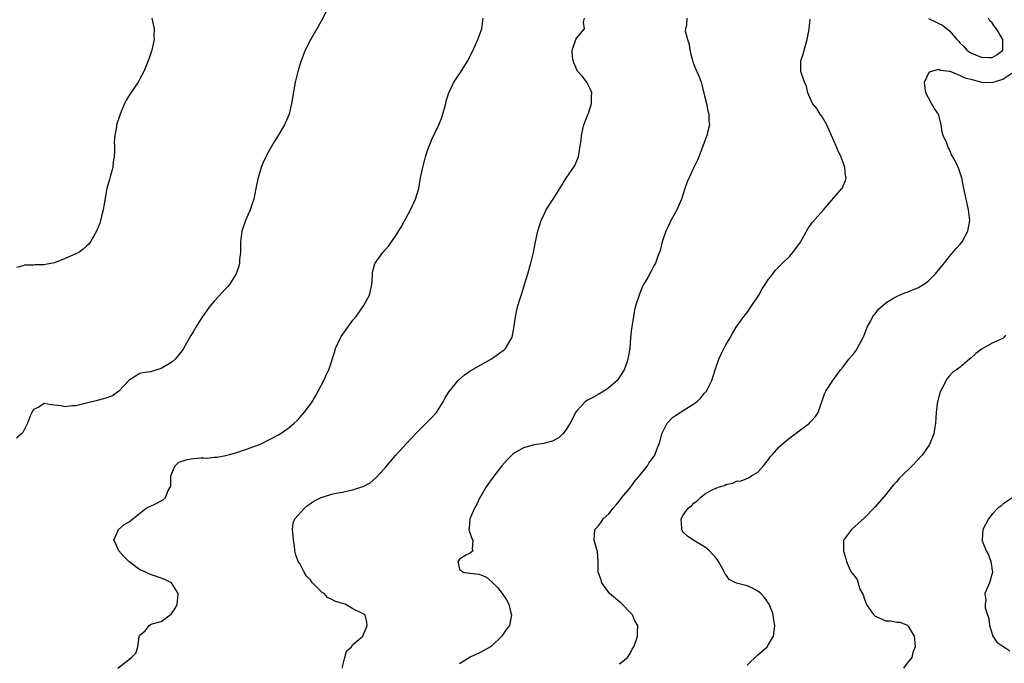
# Model space of a CAD drawing. Units: inches. Extents: x 2592000 to 2595000, y 1545000 to 1548000.
# Drawn here: x 2592844 to 2593029, y 1545928 to 1546049 of the extents above; entities that cross this region are included whole.
import ezdxf

# ---------------------------------------------------------------- set-up
doc = ezdxf.new("R2010")
doc.units = ezdxf.units.IN
doc.header["$MEASUREMENT"] = 0
doc.layers.add('LD25921545_2ft', color=43, linetype='Continuous')

msp = doc.modelspace()

# ---------------------------------------------------------------- linework, layer by layer
at = {"layer": 'LD25921545_2ft'}
for points, elevation in [([(2592901.89, 1546050.11), (2592901, 1546048.42), (2592900.21, 1546047), (2592899, 1546044.92), (2592898.04, 1546043), (2592897.25, 1546041), (2592897, 1546040.22), (2592896.65, 1546039), (2592896.17, 1546037), (2592895.46, 1546033), (2592894.99, 1546031), (2592894.16, 1546029), (2592892.97, 1546027), (2592892.19, 1546025.81), (2592891, 1546023.7), (2592890.62, 1546023), (2592890.11, 1546021.89), (2592889.78, 1546021), (2592889.16, 1546018.84), (2592888.78, 1546017), (2592888.36, 1546015), (2592888.03, 1546013.97), (2592887.7, 1546013), (2592886.81, 1546011), (2592886.11, 1546009), (2592885.87, 1546007), (2592885.86, 1546005), (2592885.72, 1546003.72), (2592885.68, 1546003), (2592885.56, 1546002.44), (2592885.05, 1546001), (2592883.79, 1545999), (2592883.43, 1545998.57), (2592883, 1545998.15), (2592882.47, 1545997.53), (2592881, 1545995.92), (2592880.19, 1545995), (2592879.68, 1545994.32), (2592879, 1545993.32), (2592878.85, 1545993.15), (2592878.75, 1545993), (2592877.52, 1545991), (2592877, 1545990.1), (2592876.56, 1545989.44), (2592876.34, 1545989), (2592875.46, 1545987.46), (2592875.12, 1545986.88), (2592874.26, 1545985.74), (2592873.61, 1545985), (2592873, 1545984.44), (2592871, 1545983.23), (2592869, 1545982.64), (2592867.55, 1545982.45), (2592867, 1545982.31), (2592866.17, 1545981.83), (2592865, 1545981.07), (2592863.02, 1545978.98), (2592861.88, 1545978.12), (2592860.42, 1545977.58), (2592859, 1545977.26), (2592858.8, 1545977.2), (2592857, 1545976.75), (2592856.7, 1545976.7), (2592855, 1545976.22), (2592854.24, 1545976.24), (2592853, 1545976.06), (2592852.23, 1545976.23), (2592851, 1545976.38), (2592850.39, 1545976.39), (2592849, 1545976.68), (2592848, 1545976), (2592847, 1545975.53), (2592846.69, 1545975), (2592846.46, 1545974.46), (2592845.88, 1545973), (2592845, 1545971.22), (2592844.79, 1545971), (2592843.84, 1545970.16)], 7146), ([(2592869.27, 1546049), (2592869.57, 1546047.57), (2592869.65, 1546047), (2592869.64, 1546045.64), (2592869.66, 1546045), (2592869.29, 1546043.29), (2592869.25, 1546043), (2592869.2, 1546042.8), (2592868.7, 1546041.3), (2592867.73, 1546039), (2592867, 1546037.6), (2592866.66, 1546037), (2592865.17, 1546034.83), (2592864.41, 1546033.59), (2592864.11, 1546033), (2592863.27, 1546031), (2592862.62, 1546029), (2592862.59, 1546028.59), (2592862.29, 1546027), (2592862.19, 1546025.81), (2592862.23, 1546025), (2592862.22, 1546024.22), (2592862.18, 1546023), (2592862.01, 1546022.01), (2592861.92, 1546021), (2592861.48, 1546019.48), (2592861.3, 1546018.7), (2592860.8, 1546017), (2592860.21, 1546013.79), (2592860.12, 1546013), (2592859.82, 1546011.82), (2592859.63, 1546011), (2592859.47, 1546010.53), (2592858.85, 1546009), (2592857.75, 1546007), (2592857.41, 1546006.59), (2592857, 1546006.22), (2592856.38, 1546005.62), (2592855.52, 1546005), (2592855, 1546004.76), (2592853, 1546003.86), (2592851, 1546003.06), (2592849.26, 1546002.74), (2592849, 1546002.69), (2592847.31, 1546002.69), (2592847, 1546002.63), (2592845.35, 1546002.65), (2592845, 1546002.49), (2592843.81, 1546002.19)], 7144), ([(2592862.86, 1545927), (2592865.43, 1545929), (2592866.21, 1545929.79), (2592866.6, 1545931), (2592866.86, 1545932.86), (2592867, 1545933.17), (2592867.99, 1545934.01), (2592868.71, 1545935), (2592869, 1545935.18), (2592869.3, 1545935.3), (2592871, 1545935.73), (2592872.9, 1545937.1), (2592873.7, 1545938.3), (2592874.02, 1545939), (2592874.11, 1545940.11), (2592874.21, 1545941), (2592872.96, 1545943), (2592871.66, 1545943.66), (2592868.67, 1545944.67), (2592868.1, 1545945), (2592867, 1545945.44), (2592865.2, 1545946.8), (2592865, 1545946.93), (2592863.96, 1545947.96), (2592863.04, 1545949), (2592862.44, 1545950.44), (2592862.09, 1545951), (2592862.99, 1545953), (2592864.05, 1545953.95), (2592865, 1545954.48), (2592865.27, 1545954.73), (2592865.7, 1545955), (2592868.17, 1545957), (2592868.7, 1545957.3), (2592869, 1545957.4), (2592869.79, 1545957.79), (2592871.39, 1545958.61), (2592871.81, 1545959), (2592872.31, 1545960.31), (2592872.73, 1545961), (2592872.78, 1545961.22), (2592872.82, 1545963), (2592873, 1545963.6), (2592873.6, 1545965), (2592874.33, 1545965.67), (2592875.86, 1545966.15), (2592877, 1545966.36), (2592878.5, 1545966.5), (2592879, 1545966.49), (2592879.57, 1545966.43), (2592881, 1545966.58), (2592881.42, 1545966.58), (2592883.11, 1545966.89), (2592885, 1545967.41), (2592887, 1545968.08), (2592889.44, 1545969), (2592891.85, 1545970.15), (2592893, 1545970.79), (2592893.34, 1545971), (2592895, 1545972.17), (2592895.94, 1545973), (2592896.49, 1545973.51), (2592897, 1545974.03), (2592897.46, 1545974.54), (2592897.84, 1545975), (2592899, 1545976.53), (2592899.33, 1545977), (2592899.96, 1545978.04), (2592900.49, 1545979), (2592901.54, 1545981), (2592901.96, 1545981.96), (2592902.44, 1545983), (2592903.57, 1545986.43), (2592903.74, 1545987), (2592904.64, 1545989), (2592904.77, 1545989.23), (2592906.01, 1545991), (2592907, 1545992.29), (2592907.57, 1545993), (2592909, 1545995), (2592910.11, 1545997), (2592910.55, 1545999), (2592910.66, 1546000.66), (2592910.65, 1546001), (2592910.68, 1546001.32), (2592911.09, 1546002.91), (2592911.14, 1546003), (2592912.59, 1546005), (2592912.79, 1546005.21), (2592913, 1546005.47), (2592913.74, 1546006.26), (2592914.21, 1546007), (2592915, 1546008.09), (2592916.12, 1546009.88), (2592917.82, 1546013), (2592918.74, 1546015), (2592919, 1546015.84), (2592919.33, 1546017), (2592919.68, 1546019), (2592920.09, 1546021), (2592920.61, 1546023), (2592921, 1546024.19), (2592921.29, 1546025), (2592921.77, 1546026.23), (2592923.09, 1546029), (2592923.66, 1546030.34), (2592924.4, 1546033), (2592924.52, 1546033.48), (2592925, 1546035), (2592925.95, 1546037), (2592927.17, 1546038.83), (2592927.72, 1546039.72), (2592928.55, 1546041), (2592928.71, 1546041.29), (2592929.38, 1546042.62), (2592929.97, 1546043.97), (2592930.44, 1546045), (2592931, 1546046.48), (2592931.17, 1546047), (2592931.46, 1546049)], 7148), ([(2592904.97, 1545927), (2592905.44, 1545929), (2592905.81, 1545930.18), (2592906.69, 1545931), (2592907, 1545931.42), (2592908.85, 1545933), (2592909.65, 1545935), (2592909.62, 1545935.62), (2592909.26, 1545937), (2592908.78, 1545937.22), (2592907, 1545938.1), (2592905.53, 1545939), (2592905, 1545939.12), (2592903.58, 1545939.58), (2592903, 1545939.88), (2592902.24, 1545940.24), (2592901.59, 1545941), (2592901.21, 1545941.21), (2592901, 1545941.41), (2592899.43, 1545943), (2592899.23, 1545943.23), (2592899, 1545943.56), (2592898.27, 1545944.27), (2592897.83, 1545945), (2592897, 1545946.62), (2592896.74, 1545947), (2592896.28, 1545948.28), (2592896.11, 1545949), (2592895.99, 1545950.01), (2592895.81, 1545951), (2592895.77, 1545951.77), (2592895.62, 1545953), (2592895.76, 1545954.24), (2592896.07, 1545955), (2592897.88, 1545957), (2592898.46, 1545957.54), (2592899, 1545957.88), (2592899.65, 1545958.35), (2592901, 1545959.02), (2592903, 1545959.65), (2592903.82, 1545959.82), (2592905, 1545960.01), (2592906.35, 1545960.35), (2592907, 1545960.45), (2592908.65, 1545961), (2592908.9, 1545961.1), (2592910.2, 1545961.8), (2592911.31, 1545962.69), (2592913, 1545964.51), (2592915, 1545966.9), (2592917, 1545969.07), (2592919, 1545971.21), (2592920.89, 1545973.11), (2592921.87, 1545974.13), (2592922.67, 1545975), (2592923.95, 1545977), (2592924.28, 1545977.72), (2592925.05, 1545978.95), (2592926.72, 1545981), (2592927.92, 1545982.08), (2592929, 1545982.78), (2592929.12, 1545982.88), (2592931, 1545983.9), (2592933, 1545985.05), (2592935, 1545986.47), (2592935.3, 1545986.7), (2592935.61, 1545987), (2592936.48, 1545988.47), (2592936.81, 1545989), (2592936.86, 1545989.14), (2592937.19, 1545990.81), (2592937.24, 1545991.24), (2592937.5, 1545993), (2592937.94, 1545995), (2592938.4, 1545996.4), (2592938.67, 1545997.33), (2592939.22, 1545999), (2592939.83, 1546001), (2592940.39, 1546003), (2592940.86, 1546005), (2592941.27, 1546007), (2592941.71, 1546009), (2592942.01, 1546009.99), (2592942.33, 1546011), (2592943, 1546012.47), (2592943.28, 1546013), (2592943.94, 1546014.06), (2592944.58, 1546015), (2592945.85, 1546017), (2592947.03, 1546018.97), (2592948.41, 1546021), (2592948.63, 1546021.37), (2592949.36, 1546023), (2592949.39, 1546023.39), (2592949.86, 1546026.14), (2592949.88, 1546027), (2592950.14, 1546028.14), (2592950.36, 1546029), (2592951, 1546030.75), (2592951.18, 1546031.18), (2592951.8, 1546033), (2592951.78, 1546034.22), (2592951.81, 1546035), (2592951.61, 1546035.61), (2592950.88, 1546037), (2592950.07, 1546038.07), (2592949.22, 1546039), (2592949.14, 1546039.14), (2592949, 1546039.28), (2592948.49, 1546040.49), (2592948.32, 1546041), (2592948.22, 1546041.78), (2592948.15, 1546043), (2592948.78, 1546044.78), (2592948.84, 1546045), (2592949, 1546045.32), (2592950.44, 1546047), (2592950.26, 1546048.26), (2592950.45, 1546049)], 7150), ([(2592969.68, 1546049), (2592969.62, 1546047.62), (2592969.42, 1546047), (2592969.38, 1546046.62), (2592969.78, 1546045), (2592970.08, 1546044.08), (2592970.21, 1546043), (2592970.69, 1546041.31), (2592970.8, 1546040.8), (2592971, 1546040.33), (2592971.35, 1546039.35), (2592971.57, 1546039), (2592972, 1546038), (2592972.34, 1546037), (2592972.46, 1546036.46), (2592973, 1546034.41), (2592973.33, 1546033), (2592973.58, 1546031.58), (2592973.78, 1546031), (2592973.78, 1546029.78), (2592973.91, 1546029), (2592973.53, 1546027.53), (2592973.43, 1546027), (2592973.32, 1546026.68), (2592972.49, 1546024.49), (2592971.94, 1546023), (2592971.67, 1546022.33), (2592971, 1546020.94), (2592969.75, 1546018.25), (2592969.32, 1546017), (2592968.66, 1546015), (2592967.78, 1546013), (2592966.69, 1546011), (2592966.14, 1546009.87), (2592965.73, 1546009), (2592965.04, 1546007), (2592964.63, 1546005.37), (2592964.17, 1546004.17), (2592963.77, 1546003), (2592963.5, 1546002.5), (2592963, 1546001.54), (2592962.34, 1546000.34), (2592961.56, 1545999), (2592961.37, 1545998.63), (2592961, 1545997.7), (2592960.69, 1545997), (2592960.06, 1545995), (2592959.84, 1545994.16), (2592959.64, 1545993), (2592959.41, 1545991.41), (2592959.28, 1545990.72), (2592959.11, 1545989), (2592958.95, 1545987), (2592958.66, 1545985.34), (2592958.61, 1545985), (2592958.39, 1545984.39), (2592957.91, 1545983), (2592956.78, 1545981.22), (2592956.6, 1545981), (2592955, 1545979.59), (2592954.09, 1545979), (2592953, 1545978.34), (2592952.14, 1545977.86), (2592951, 1545977.27), (2592950.61, 1545977), (2592949, 1545975.31), (2592948.79, 1545975), (2592948.22, 1545973.78), (2592947.76, 1545973), (2592947, 1545971.77), (2592946.41, 1545971), (2592945.71, 1545970.29), (2592944.43, 1545969.57), (2592943, 1545969.21), (2592942.85, 1545969.15), (2592941, 1545968.88), (2592939, 1545968.37), (2592937.41, 1545967.41), (2592937, 1545967.18), (2592936.8, 1545967), (2592935.92, 1545966.08), (2592934.97, 1545965), (2592933.41, 1545963), (2592931.99, 1545961), (2592931, 1545959.28), (2592930.82, 1545959), (2592930.24, 1545957.76), (2592929.81, 1545957), (2592928.92, 1545955), (2592928.8, 1545953.2), (2592928.76, 1545953), (2592928.79, 1545952.79), (2592929, 1545952.26), (2592929.33, 1545951.33), (2592929.51, 1545951), (2592929.34, 1545949.34), (2592929.47, 1545949), (2592929, 1545948.55), (2592928.17, 1545948.17), (2592927, 1545947.43), (2592926.65, 1545947), (2592927, 1545945.59), (2592927.68, 1545945), (2592928.84, 1545944.84), (2592929, 1545944.8), (2592930.66, 1545944.66), (2592932.06, 1545944.06), (2592933.15, 1545943.15), (2592934.12, 1545942.12), (2592935, 1545941), (2592935.79, 1545939.79), (2592936.23, 1545939), (2592936.63, 1545937.37), (2592936.74, 1545937), (2592936.7, 1545936.7), (2592936.36, 1545935), (2592935.75, 1545934.25), (2592934.93, 1545933), (2592933, 1545931.12), (2592932.84, 1545931), (2592931, 1545930), (2592929, 1545929.04), (2592927, 1545927.81)], 7152), ([(2592957, 1545927.81), (2592958.54, 1545929), (2592959, 1545929.73), (2592959.42, 1545930.58), (2592959.71, 1545931), (2592960.17, 1545932.17), (2592960.38, 1545933), (2592960.39, 1545933.61), (2592960.49, 1545935), (2592959.88, 1545935.88), (2592959.45, 1545937), (2592959, 1545937.45), (2592957.53, 1545939), (2592957.25, 1545939.25), (2592957, 1545939.43), (2592955.16, 1545941), (2592955, 1545941.17), (2592953.68, 1545943), (2592953.6, 1545943.6), (2592953.05, 1545945), (2592953, 1545947), (2592952.89, 1545948.89), (2592952.76, 1545949.24), (2592952.28, 1545951), (2592952.38, 1545953), (2592952.7, 1545953.3), (2592953, 1545953.63), (2592953.61, 1545954.39), (2592953.95, 1545955), (2592955, 1545955.95), (2592955.82, 1545957), (2592956.38, 1545957.62), (2592957, 1545958.37), (2592957.48, 1545959), (2592959, 1545960.84), (2592959.9, 1545962.1), (2592960.69, 1545963), (2592962.27, 1545965), (2592962.56, 1545965.44), (2592963, 1545966.04), (2592963.64, 1545967), (2592964.03, 1545968.03), (2592964.44, 1545969), (2592964.58, 1545969.42), (2592964.96, 1545971), (2592965.97, 1545973), (2592967, 1545974.02), (2592967.57, 1545974.43), (2592968.4, 1545975), (2592969, 1545975.36), (2592969.99, 1545975.99), (2592971, 1545976.59), (2592971.57, 1545977), (2592972.29, 1545977.71), (2592973, 1545978.6), (2592973.19, 1545978.81), (2592973.33, 1545979), (2592974.35, 1545981), (2592975, 1545982.99), (2592975.69, 1545985), (2592976.09, 1545985.91), (2592977, 1545987.67), (2592977.77, 1545989), (2592978.21, 1545989.79), (2592978.9, 1545991), (2592980.34, 1545993), (2592980.65, 1545993.35), (2592981, 1545993.78), (2592981.52, 1545994.48), (2592983.18, 1545997), (2592983.81, 1545998.19), (2592984.39, 1545999), (2592985, 1545999.98), (2592985.73, 1546000.89), (2592985.82, 1546001), (2592986.3, 1546001.7), (2592987, 1546002.36), (2592987.29, 1546002.71), (2592987.64, 1546003), (2592989, 1546004.35), (2592989.56, 1546005), (2592991.03, 1546006.97), (2592992.42, 1546009.58), (2592993, 1546010.34), (2592993.27, 1546010.73), (2592995.32, 1546013), (2592998.76, 1546017), (2592998.86, 1546017.14), (2592999, 1546017.5), (2592999.48, 1546018.52), (2592999.56, 1546019), (2592999.43, 1546019.43), (2592999.34, 1546021), (2592999, 1546021.9), (2592998.68, 1546022.68), (2592998.63, 1546023), (2592998.06, 1546024.06), (2592997.72, 1546025), (2592996.83, 1546027), (2592995.92, 1546029), (2592995, 1546030.61), (2592994.72, 1546031), (2592994.05, 1546032.05), (2592993.24, 1546033), (2592993, 1546033.52), (2592992.4, 1546035), (2592992.16, 1546036.16), (2592991.78, 1546037), (2592991.07, 1546039), (2592991.09, 1546041), (2592991.58, 1546042.41), (2592991.7, 1546043), (2592992.24, 1546045), (2592992.35, 1546045.65), (2592992.6, 1546047), (2592992.83, 1546048.83)], 7154), ([(2593015, 1546048.96), (2593016.33, 1546048.33), (2593017, 1546048.03), (2593017.66, 1546047.66), (2593019, 1546046.65), (2593020.36, 1546045), (2593020.68, 1546044.68), (2593021, 1546044.28), (2593021.67, 1546043.67), (2593022.2, 1546043), (2593023, 1546042.49), (2593023.88, 1546042.12), (2593025, 1546041.71), (2593026.41, 1546041.59), (2593027, 1546041.62), (2593027.88, 1546042.12), (2593028.99, 1546043), (2593029.01, 1546045.01), (2593027.82, 1546047), (2593027.45, 1546047.45), (2593027, 1546048.14), (2593026.52, 1546048.52), (2593026.28, 1546049)], 7154), ([(2592981, 1545927.55), (2592983, 1545929.48), (2592983.82, 1545930.18), (2592984.73, 1545931), (2592985, 1545931.4), (2592985.73, 1545932.68), (2592985.91, 1545933), (2592986.07, 1545933.93), (2592986.19, 1545935), (2592985.98, 1545935.98), (2592985.88, 1545937), (2592985.73, 1545937.41), (2592985.14, 1545939), (2592984.23, 1545940.23), (2592983.58, 1545941), (2592983, 1545941.44), (2592982, 1545942), (2592981, 1545942.42), (2592979, 1545942.95), (2592977.64, 1545943.64), (2592977, 1545944.54), (2592976.78, 1545944.78), (2592976.71, 1545945), (2592976.42, 1545945.58), (2592975.63, 1545947), (2592975.39, 1545947.39), (2592975, 1545947.87), (2592974.43, 1545948.43), (2592973.9, 1545949), (2592973.44, 1545949.44), (2592973, 1545949.79), (2592970.96, 1545950.96), (2592969.79, 1545951.79), (2592969, 1545952.53), (2592968.81, 1545952.81), (2592968.74, 1545953), (2592968.74, 1545953.26), (2592968.6, 1545955), (2592969, 1545955.73), (2592969.93, 1545957), (2592970.52, 1545957.48), (2592971, 1545957.99), (2592971.61, 1545958.39), (2592972.22, 1545959), (2592973, 1545959.64), (2592974.44, 1545960.44), (2592975, 1545960.71), (2592975.82, 1545961), (2592976.71, 1545961.29), (2592977, 1545961.46), (2592978.3, 1545961.7), (2592979, 1545962.06), (2592979.85, 1545962.15), (2592981.27, 1545962.73), (2592981.7, 1545963), (2592983, 1545963.77), (2592984.03, 1545965), (2592984.48, 1545965.52), (2592985, 1545966.15), (2592985.34, 1545966.66), (2592985.62, 1545967), (2592985.73, 1545967.12), (2592987, 1545968.51), (2592987.51, 1545969), (2592988.32, 1545969.68), (2592989, 1545970.21), (2592991, 1545971.75), (2592992.67, 1545973), (2592992.84, 1545973.16), (2592993, 1545973.35), (2592993.8, 1545974.2), (2592994.31, 1545975), (2592995.52, 1545978.48), (2592995.76, 1545979), (2592997.05, 1545981), (2592998.49, 1545983), (2592999, 1545983.58), (2593000.06, 1545985), (2593001, 1545986.04), (2593001.42, 1545986.58), (2593001.67, 1545987), (2593002.39, 1545988.39), (2593002.83, 1545989.17), (2593003.4, 1545990.6), (2593003.53, 1545991), (2593004.18, 1545992.18), (2593004.6, 1545993), (2593004.75, 1545993.25), (2593005, 1545993.53), (2593005.64, 1545994.36), (2593007, 1545995.59), (2593008.35, 1545996.35), (2593009, 1545996.76), (2593009.6, 1545997), (2593010.57, 1545997.43), (2593011, 1545997.55), (2593012.02, 1545997.98), (2593013, 1545998.36), (2593014.1, 1545999), (2593015, 1545999.67), (2593016.37, 1546001), (2593017.55, 1546002.45), (2593019, 1546004.29), (2593020.25, 1546005.75), (2593021, 1546006.58), (2593021.34, 1546007), (2593022.44, 1546009), (2593022.79, 1546011), (2593022.53, 1546013), (2593022.07, 1546015), (2593021.91, 1546015.91), (2593021.67, 1546017), (2593021.28, 1546019), (2593021.2, 1546019.2), (2593021, 1546019.89), (2593020.73, 1546020.73), (2593020.62, 1546021), (2593020.27, 1546021.73), (2593019.6, 1546023), (2593019.34, 1546023.34), (2593019, 1546024.33), (2593018.75, 1546024.75), (2593018.63, 1546025), (2593018.45, 1546025.55), (2593017.81, 1546027), (2593017.62, 1546027.62), (2593017.39, 1546029), (2593017, 1546030.78), (2593016.92, 1546031), (2593016.08, 1546032.08), (2593015.59, 1546033), (2593015, 1546034.03), (2593014.56, 1546035), (2593014.34, 1546036.34), (2593014.31, 1546037), (2593015.13, 1546038.87), (2593015.39, 1546039), (2593017, 1546039.41), (2593017.26, 1546039.26), (2593019, 1546039.08), (2593019.05, 1546039.05), (2593021, 1546038.27), (2593021.82, 1546037.82), (2593023, 1546037.54), (2593024.99, 1546036.99), (2593027, 1546036.93), (2593027.18, 1546037), (2593028.59, 1546037.41), (2593029, 1546037.55), (2593030.68, 1546038.68)], 7156), ([(2593029.49, 1545989.49), (2593029.13, 1545989), (2593029, 1545988.9), (2593027, 1545987.98), (2593025, 1545986.86), (2593023.94, 1545986.06), (2593023, 1545985.2), (2593022.75, 1545985), (2593021, 1545983.51), (2593020.3, 1545983), (2593019.53, 1545982.47), (2593019, 1545981.85), (2593018.57, 1545981.43), (2593018.33, 1545981), (2593017.67, 1545979.67), (2593017.28, 1545979), (2593017, 1545978.01), (2593016.8, 1545977.2), (2593016.74, 1545977), (2593016.68, 1545976.68), (2593016.49, 1545975), (2593016.34, 1545973), (2593016.23, 1545972.23), (2593016.01, 1545971), (2593015.23, 1545969), (2593013.83, 1545967), (2593011.96, 1545965), (2593009.95, 1545963), (2593009.48, 1545962.52), (2593009, 1545961.95), (2593008.54, 1545961.46), (2593008.14, 1545961), (2593007, 1545959.61), (2593005, 1545957.25), (2593003, 1545955.18), (2593000.6, 1545953), (2592999.08, 1545951), (2592999.07, 1545950.93), (2592999.05, 1545949), (2592999.51, 1545947.51), (2592999.62, 1545947), (2593000.16, 1545945.84), (2593000.53, 1545945), (2593000.76, 1545944.76), (2593001, 1545944.44), (2593001.66, 1545943.66), (2593002.16, 1545941.84), (2593002.74, 1545940.74), (2593003, 1545939.94), (2593003.26, 1545939.26), (2593003.32, 1545939), (2593004.22, 1545937.78), (2593004.77, 1545937), (2593004.87, 1545936.87), (2593005, 1545936.78), (2593007, 1545935.88), (2593007.89, 1545935.89), (2593009, 1545935.6), (2593009.65, 1545935.65), (2593011.08, 1545935.08), (2593011.16, 1545935), (2593011.27, 1545934.73), (2593012.31, 1545933), (2593012.42, 1545932.42), (2593012.5, 1545931), (2593012.08, 1545929.92), (2593011.88, 1545929), (2593011, 1545927.9), (2593010.35, 1545927)], 7158), ([(2593030.86, 1545959), (2593029, 1545957.77), (2593028.59, 1545957.41), (2593028.05, 1545957), (2593027, 1545955.89), (2593026.32, 1545955), (2593025.21, 1545953), (2593025.09, 1545951.09), (2593025.07, 1545951), (2593025.1, 1545950.9), (2593025.84, 1545949), (2593026.27, 1545948.27), (2593026.7, 1545947), (2593027.03, 1545945), (2593026.49, 1545943), (2593025.6, 1545941), (2593025.77, 1545939.77), (2593025.66, 1545939), (2593025.68, 1545938.32), (2593026.1, 1545937), (2593026.34, 1545936.34), (2593026.46, 1545935), (2593027.11, 1545933), (2593027.87, 1545931.87), (2593029, 1545931.14), (2593029.18, 1545931), (2593030.27, 1545930.27)], 7160)]:
    msp.add_lwpolyline(points, dxfattribs=dict(at, elevation=elevation))

doc.saveas('drawing.dxf')
